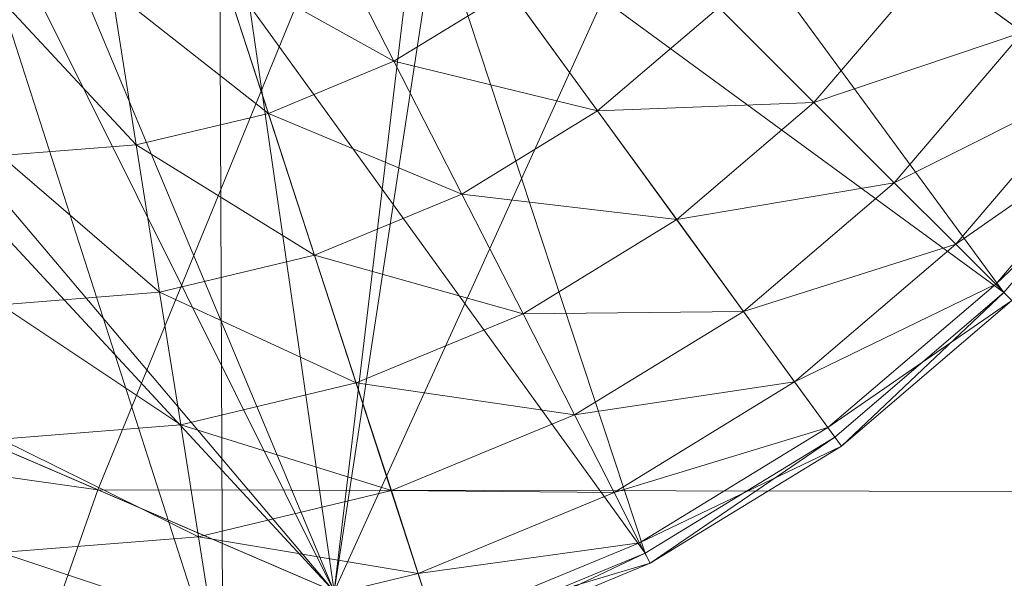
# Model space of a CAD drawing. Units: metres. Extents: x -0.93 to 0.27, y 0.2 to 0.9.
# Drawn here: x 0.11 to 0.12, y 0.59 to 0.59 of the extents above; entities that cross this region are included whole.
import ezdxf

# ---------------------------------------------------------------- set-up
doc = ezdxf.new("R2010")
doc.units = ezdxf.units.M
doc.header["$MEASUREMENT"] = 0
doc.layers.add('Mobilier 3D', color=7, linetype='Continuous')

# ---------------------------------------------------------------- blocks, each defined once
blk = doc.blocks.new('rythmerect')
at = {"layer": 'Mobilier 3D', "color": 9, "linetype": 'Continuous', "lineweight": 0}
mesh = blk.add_polyface(dxfattribs=at)
corners = [(0.448781, -0.350773, 0.321), (0.448781, 0.347227, 0.321), (-0.451219, -0.350773, 0.321)]
mesh.append_faces([[corners[k] for k in face] for face in [(0, 1, 2)]], dxfattribs={"color": 9})
mesh = blk.add_polyface(dxfattribs=at)
corners = [(-0.451219, -0.350773, 0.321), (0.448781, 0.347227, 0.321), (-0.451219, 0.347227, 0.321)]
mesh.append_faces([[corners[k] for k in face] for face in [(0, 1, 2)]], dxfattribs={"color": 9})
mesh = blk.add_polyface(dxfattribs=at)
corners = [(0.525281, 0.012949, 0.313), (0.52176, 0.010248, 0.313), (0.366281, 0.125727, 0.313)]
mesh.append_faces([[corners[k] for k in face] for face in [(0, 1, 2)]], dxfattribs={"color": 9})
mesh = blk.add_polyface(dxfattribs=at)
corners = [(0.366281, 0.125727, 0.313), (0.52176, 0.010248, 0.313), (0.519059, 0.006727, 0.313)]
mesh.append_faces([[corners[k] for k in face] for face in [(0, 1, 2)]], dxfattribs={"color": 9})
mesh = blk.add_polyface(dxfattribs=at)
corners = [(0.366281, 0.125727, 0.313), (0.519059, 0.006727, 0.313), (0.51736, 0.002627, 0.313)]
mesh.append_faces([[corners[k] for k in face] for face in [(0, 1, 2)]], dxfattribs={"color": 9})
mesh = blk.add_polyface(dxfattribs=at)
corners = [(0.597781, 0.125727, 0.313), (0.5337811, 0.015227, 0.313), (0.366281, 0.125727, 0.313)]
mesh.append_faces([[corners[k] for k in face] for face in [(0, 1, 2)]], dxfattribs={"color": 9})
mesh = blk.add_polyface(dxfattribs=at)
corners = [(0.366281, 0.125727, 0.313), (0.5337811, 0.015227, 0.313), (0.529381, 0.014648, 0.313)]
mesh.append_faces([[corners[k] for k in face] for face in [(0, 1, 2)]], dxfattribs={"color": 9})
mesh = blk.add_polyface(dxfattribs=at)
corners = [(0.366281, 0.125727, 0.313), (0.529381, 0.014648, 0.313), (0.525281, 0.012949, 0.313)]
mesh.append_faces([[corners[k] for k in face] for face in [(0, 1, 2)]], dxfattribs={"color": 9})
mesh = blk.add_polyface(dxfattribs=at)
corners = [(0.366281, -0.044273, 0.313), (0.366281, 0.125727, 0.313), (0.51736, 0.002627, 0.313)]
mesh.append_faces([[corners[k] for k in face] for face in [(0, 1, 2)]], dxfattribs={"color": 9})
at = {"layer": 'Mobilier 3D', "color": 1, "linetype": 'Continuous', "lineweight": 0}
mesh = blk.add_polyface(dxfattribs=at)
corners = [(0.45718, 0.031245, 0.00637), (0.444672, 0.036636, 0.003104), (0.446092, 0.040108, 0.004106)]
mesh.append_faces([[corners[k] for k in face] for face in [(0, 1, 2)]], dxfattribs={"color": 1})
mesh = blk.add_polyface(dxfattribs=at)
corners = [(0.441861, 0.030775, 0.006844), (0.430623, 0.038609, 0.005412), (0.443124, 0.03322, 0.004106)]
mesh.append_faces([[corners[k] for k in face] for face in [(0, 1, 2)]], dxfattribs={"color": 1})
mesh = blk.add_polyface(dxfattribs=at)
corners = [(0.443124, 0.03322, 0.004106), (0.430623, 0.038609, 0.005412), (0.440973, 0.035545, 0.003419)]
mesh.append_faces([[corners[k] for k in face] for face in [(0, 1, 2)]], dxfattribs={"color": 1})
mesh = blk.add_polyface(dxfattribs=at)
corners = [(0.442291, 0.033579, 0.017065), (0.433704, 0.037281, 0.017962), (0.431966, 0.03504, 0.01531)]
mesh.append_faces([[corners[k] for k in face] for face in [(0, 1, 2)]], dxfattribs={"color": 1})
mesh = blk.add_polyface(dxfattribs=at)
corners = [(0.443711, 0.037051, 0.018067), (0.433704, 0.037281, 0.017962), (0.442291, 0.033579, 0.017065)]
mesh.append_faces([[corners[k] for k in face] for face in [(0, 1, 2)]], dxfattribs={"color": 1})
mesh = blk.add_polyface(dxfattribs=at)
corners = [(0.451804, 0.033562, 0.020181), (0.443711, 0.037051, 0.018067), (0.442291, 0.033579, 0.017065)]
mesh.append_faces([[corners[k] for k in face] for face in [(0, 1, 2)]], dxfattribs={"color": 1})
mesh = blk.add_polyface(dxfattribs=at)
corners = [(0.453649, 0.036851, 0.019255), (0.443711, 0.037051, 0.018067), (0.451804, 0.033562, 0.020181)]
mesh.append_faces([[corners[k] for k in face] for face in [(0, 1, 2)]], dxfattribs={"color": 1})
mesh = blk.add_polyface(dxfattribs=at)
corners = [(0.443124, 0.03322, 0.004106), (0.443528, 0.035872, 0.003147), (0.444672, 0.036636, 0.003104)]
mesh.append_faces([[corners[k] for k in face] for face in [(0, 1, 2)]], dxfattribs={"color": 1})
mesh = blk.add_polyface(dxfattribs=at)
corners = [(0.455335, 0.027957, 0.007295), (0.443124, 0.03322, 0.004106), (0.444672, 0.036636, 0.003104)]
mesh.append_faces([[corners[k] for k in face] for face in [(0, 1, 2)]], dxfattribs={"color": 1})
mesh = blk.add_polyface(dxfattribs=at)
corners = [(0.455335, 0.027957, 0.007295), (0.444672, 0.036636, 0.003104), (0.45718, 0.031245, 0.00637)]
mesh.append_faces([[corners[k] for k in face] for face in [(0, 1, 2)]], dxfattribs={"color": 1})
mesh = blk.add_polyface(dxfattribs=at)
corners = [(0.443418, 0.035788, 0.003), (0.445484, 0.034275, 0.003), (0.443971, 0.036341, 0.003)]
mesh.append_faces([[corners[k] for k in face] for face in [(0, 1, 2)]], dxfattribs={"color": 1})
mesh = blk.add_polyface(dxfattribs=at)
corners = [(0.443971, 0.036341, 0.003), (0.445484, 0.034275, 0.003), (0.445994, 0.034871, 0.003)]
mesh.append_faces([[corners[k] for k in face] for face in [(0, 1, 2)]], dxfattribs={"color": 1})
mesh = blk.add_polyface(dxfattribs=at)
corners = [(0.443971, 0.036341, 0.003), (0.445994, 0.034871, 0.003), (0.446404, 0.03554, 0.003)]
mesh.append_faces([[corners[k] for k in face] for face in [(0, 1, 2)]], dxfattribs={"color": 1})
mesh = blk.add_polyface(dxfattribs=at)
corners = [(0.443124, 0.03322, 0.004106), (0.443434, 0.035819, 0.003162), (0.443528, 0.035872, 0.003147)]
mesh.append_faces([[corners[k] for k in face] for face in [(0, 1, 2)]], dxfattribs={"color": 1})
mesh = blk.add_polyface(dxfattribs=at)
corners = [(0.4428, 0.03546, 0.003259), (0.443434, 0.035819, 0.003162), (0.443124, 0.03322, 0.004106)]
mesh.append_faces([[corners[k] for k in face] for face in [(0, 1, 2)]], dxfattribs={"color": 1})
mesh = blk.add_polyface(dxfattribs=at)
corners = [(0.442721, 0.035433, 0.003), (0.444219, 0.033355, 0.003), (0.443418, 0.035788, 0.003)]
mesh.append_faces([[corners[k] for k in face] for face in [(0, 1, 2)]], dxfattribs={"color": 1})
mesh = blk.add_polyface(dxfattribs=at)
corners = [(0.443418, 0.035788, 0.003), (0.444219, 0.033355, 0.003), (0.444888, 0.033765, 0.003)]
mesh.append_faces([[corners[k] for k in face] for face in [(0, 1, 2)]], dxfattribs={"color": 1})
mesh = blk.add_polyface(dxfattribs=at)
corners = [(0.443418, 0.035788, 0.003), (0.444888, 0.033765, 0.003), (0.445484, 0.034275, 0.003)]
mesh.append_faces([[corners[k] for k in face] for face in [(0, 1, 2)]], dxfattribs={"color": 1})
mesh = blk.add_polyface(dxfattribs=at)
corners = [(0.445227, 0.035428, 0.000529), (0.445916, 0.035789, 0.000915), (0.445551, 0.035193, 0.000915)]
mesh.append_faces([[corners[k] for k in face] for face in [(0, 1, 2)]], dxfattribs={"color": 1})
mesh = blk.add_polyface(dxfattribs=at)
corners = [(0.443084, 0.035583), (0.443334, 0.035091, 0.000061), (0.442721, 0.035433)]
mesh.append_faces([[corners[k] for k in face] for face in [(0, 1, 2)]], dxfattribs={"color": 1})
mesh = blk.add_polyface(dxfattribs=at)
corners = [(0.443084, 0.035583), (0.443743, 0.035341, 0.000061), (0.443334, 0.035091, 0.000061)]
mesh.append_faces([[corners[k] for k in face] for face in [(0, 1, 2)]], dxfattribs={"color": 1})
mesh = blk.add_polyface(dxfattribs=at)
corners = [(0.443124, 0.03322, 0.004106), (0.440973, 0.035545, 0.003419), (0.441281, 0.035401, 0.003422)]
mesh.append_faces([[corners[k] for k in face] for face in [(0, 1, 2)]], dxfattribs={"color": 1})
mesh = blk.add_polyface(dxfattribs=at)
corners = [(0.442731, 0.032872, 0.003), (0.442721, 0.035433, 0.003), (0.441949, 0.03531, 0.003)]
mesh.append_faces([[corners[k] for k in face] for face in [(0, 1, 2)]], dxfattribs={"color": 1})
mesh = blk.add_polyface(dxfattribs=at)
corners = [(0.443124, 0.03322, 0.004106), (0.442236, 0.035345, 0.003336), (0.4428, 0.03546, 0.003259)]
mesh.append_faces([[corners[k] for k in face] for face in [(0, 1, 2)]], dxfattribs={"color": 1})
mesh = blk.add_polyface(dxfattribs=at)
corners = [(0.442721, 0.035433), (0.442892, 0.034907, 0.000061), (0.44234, 0.035341)]
mesh.append_faces([[corners[k] for k in face] for face in [(0, 1, 2)]], dxfattribs={"color": 1})
mesh = blk.add_polyface(dxfattribs=at)
corners = [(0.442721, 0.035433), (0.443334, 0.035091, 0.000061), (0.442892, 0.034907, 0.000061)]
mesh.append_faces([[corners[k] for k in face] for face in [(0, 1, 2)]], dxfattribs={"color": 1})
mesh = blk.add_polyface(dxfattribs=at)
corners = [(0.442731, 0.032872, 0.003), (0.443494, 0.033055, 0.003), (0.442721, 0.035433, 0.003)]
mesh.append_faces([[corners[k] for k in face] for face in [(0, 1, 2)]], dxfattribs={"color": 1})
mesh = blk.add_polyface(dxfattribs=at)
corners = [(0.442721, 0.035433, 0.003), (0.443494, 0.033055, 0.003), (0.444219, 0.033355, 0.003)]
mesh.append_faces([[corners[k] for k in face] for face in [(0, 1, 2)]], dxfattribs={"color": 1})
mesh = blk.add_polyface(dxfattribs=at)
corners = [(0.441281, 0.035401, 0.003422), (0.442081, 0.035314, 0.003357), (0.443124, 0.03322, 0.004106)]
mesh.append_faces([[corners[k] for k in face] for face in [(0, 1, 2)]], dxfattribs={"color": 1})
mesh = blk.add_polyface(dxfattribs=at)
corners = [(0.444479, 0.03528, 0.00024), (0.445227, 0.035428, 0.000529), (0.444814, 0.034945, 0.000529)]
mesh.append_faces([[corners[k] for k in face] for face in [(0, 1, 2)]], dxfattribs={"color": 1})
mesh = blk.add_polyface(dxfattribs=at)
corners = [(0.445227, 0.035428, 0.000529), (0.445551, 0.035193, 0.000915), (0.444814, 0.034945, 0.000529)]
mesh.append_faces([[corners[k] for k in face] for face in [(0, 1, 2)]], dxfattribs={"color": 1})
mesh = blk.add_polyface(dxfattribs=at)
corners = [(0.44234, 0.035341), (0.442426, 0.034796, 0.000061), (0.441949, 0.03531)]
mesh.append_faces([[corners[k] for k in face] for face in [(0, 1, 2)]], dxfattribs={"color": 1})
mesh = blk.add_polyface(dxfattribs=at)
corners = [(0.443124, 0.03322, 0.004106), (0.442081, 0.035314, 0.003357), (0.442236, 0.035345, 0.003336)]
mesh.append_faces([[corners[k] for k in face] for face in [(0, 1, 2)]], dxfattribs={"color": 1})
mesh = blk.add_polyface(dxfattribs=at)
corners = [(0.44234, 0.035341), (0.442892, 0.034907, 0.000061), (0.442426, 0.034796, 0.000061)]
mesh.append_faces([[corners[k] for k in face] for face in [(0, 1, 2)]], dxfattribs={"color": 1})
mesh = blk.add_polyface(dxfattribs=at)
corners = [(0.443743, 0.035341, 0.000061), (0.444052, 0.034916, 0.00024), (0.443334, 0.035091, 0.000061)]
mesh.append_faces([[corners[k] for k in face] for face in [(0, 1, 2)]], dxfattribs={"color": 1})
mesh = blk.add_polyface(dxfattribs=at)
corners = [(0.443743, 0.035341, 0.000061), (0.444479, 0.03528, 0.00024), (0.444052, 0.034916, 0.00024)]
mesh.append_faces([[corners[k] for k in face] for face in [(0, 1, 2)]], dxfattribs={"color": 1})
mesh = blk.add_polyface(dxfattribs=at)
corners = [(0.441949, 0.03531), (0.442426, 0.034796, 0.000061), (0.441949, 0.034758, 0.000061)]
mesh.append_faces([[corners[k] for k in face] for face in [(0, 1, 2)]], dxfattribs={"color": 1})
mesh = blk.add_polyface(dxfattribs=at)
corners = [(0.441949, 0.03531, 0.003), (0.441949, 0.03281, 0.003), (0.442731, 0.032872, 0.003)]
mesh.append_faces([[corners[k] for k in face] for face in [(0, 1, 2)]], dxfattribs={"color": 1})
mesh = blk.add_polyface(dxfattribs=at)
corners = [(0.444479, 0.03528, 0.00024), (0.444814, 0.034945, 0.000529), (0.444052, 0.034916, 0.00024)]
mesh.append_faces([[corners[k] for k in face] for face in [(0, 1, 2)]], dxfattribs={"color": 1})
mesh = blk.add_polyface(dxfattribs=at)
corners = [(0.444814, 0.034945, 0.000529), (0.445551, 0.035193, 0.000915), (0.445097, 0.034662, 0.000915)]
mesh.append_faces([[corners[k] for k in face] for face in [(0, 1, 2)]], dxfattribs={"color": 1})
mesh = blk.add_polyface(dxfattribs=at)
corners = [(0.445551, 0.035193, 0.000915), (0.445799, 0.035013, 0.001378), (0.445097, 0.034662, 0.000915)]
mesh.append_faces([[corners[k] for k in face] for face in [(0, 1, 2)]], dxfattribs={"color": 1})
mesh = blk.add_polyface(dxfattribs=at)
corners = [(0.443334, 0.035091, 0.000061), (0.443573, 0.034622, 0.00024), (0.442892, 0.034907, 0.000061)]
mesh.append_faces([[corners[k] for k in face] for face in [(0, 1, 2)]], dxfattribs={"color": 1})
mesh = blk.add_polyface(dxfattribs=at)
corners = [(0.443334, 0.035091, 0.000061), (0.444052, 0.034916, 0.00024), (0.443573, 0.034622, 0.00024)]
mesh.append_faces([[corners[k] for k in face] for face in [(0, 1, 2)]], dxfattribs={"color": 1})
mesh = blk.add_polyface(dxfattribs=at)
corners = [(0.442291, 0.033579, 0.017065), (0.431966, 0.03504, 0.01531), (0.44138, 0.030982, 0.014326)]
mesh.append_faces([[corners[k] for k in face] for face in [(0, 1, 2)]], dxfattribs={"color": 1})
mesh = blk.add_polyface(dxfattribs=at)
corners = [(0.445097, 0.034662, 0.000915), (0.445799, 0.035013, 0.001378), (0.445314, 0.034445, 0.001378)]
mesh.append_faces([[corners[k] for k in face] for face in [(0, 1, 2)]], dxfattribs={"color": 1})
mesh = blk.add_polyface(dxfattribs=at)
corners = [(0.445799, 0.035013, 0.001378), (0.44596, 0.034896, 0.001896), (0.445314, 0.034445, 0.001378)]
mesh.append_faces([[corners[k] for k in face] for face in [(0, 1, 2)]], dxfattribs={"color": 1})
mesh = blk.add_polyface(dxfattribs=at)
corners = [(0.444052, 0.034916, 0.00024), (0.444331, 0.034532, 0.000529), (0.443573, 0.034622, 0.00024)]
mesh.append_faces([[corners[k] for k in face] for face in [(0, 1, 2)]], dxfattribs={"color": 1})
mesh = blk.add_polyface(dxfattribs=at)
corners = [(0.444052, 0.034916, 0.00024), (0.444814, 0.034945, 0.000529), (0.444331, 0.034532, 0.000529)]
mesh.append_faces([[corners[k] for k in face] for face in [(0, 1, 2)]], dxfattribs={"color": 1})
mesh = blk.add_polyface(dxfattribs=at)
corners = [(0.444814, 0.034945, 0.000529), (0.445097, 0.034662, 0.000915), (0.444331, 0.034532, 0.000529)]
mesh.append_faces([[corners[k] for k in face] for face in [(0, 1, 2)]], dxfattribs={"color": 1})
mesh = blk.add_polyface(dxfattribs=at)
corners = [(0.442892, 0.034907, 0.000061), (0.443054, 0.034407, 0.00024), (0.442426, 0.034796, 0.000061)]
mesh.append_faces([[corners[k] for k in face] for face in [(0, 1, 2)]], dxfattribs={"color": 1})
mesh = blk.add_polyface(dxfattribs=at)
corners = [(0.442892, 0.034907, 0.000061), (0.443573, 0.034622, 0.00024), (0.443054, 0.034407, 0.00024)]
mesh.append_faces([[corners[k] for k in face] for face in [(0, 1, 2)]], dxfattribs={"color": 1})
mesh = blk.add_polyface(dxfattribs=at)
corners = [(0.445314, 0.034445, 0.001378), (0.44596, 0.034896, 0.001896), (0.445455, 0.034304, 0.001896)]
mesh.append_faces([[corners[k] for k in face] for face in [(0, 1, 2)]], dxfattribs={"color": 1})
mesh = blk.add_polyface(dxfattribs=at)
corners = [(0.44596, 0.034896, 0.001896), (0.446026, 0.034848, 0.002446), (0.445455, 0.034304, 0.001896)]
mesh.append_faces([[corners[k] for k in face] for face in [(0, 1, 2)]], dxfattribs={"color": 1})
mesh = blk.add_polyface(dxfattribs=at)
corners = [(0.445455, 0.034304, 0.001896), (0.446026, 0.034848, 0.002446), (0.445512, 0.034247, 0.002446)]
mesh.append_faces([[corners[k] for k in face] for face in [(0, 1, 2)]], dxfattribs={"color": 1})
mesh = blk.add_polyface(dxfattribs=at)
corners = [(0.445512, 0.034247, 0.002446), (0.445994, 0.034871, 0.003), (0.445484, 0.034275, 0.003)]
mesh.append_faces([[corners[k] for k in face] for face in [(0, 1, 2)]], dxfattribs={"color": 1})
mesh = blk.add_polyface(dxfattribs=at)
corners = [(0.442426, 0.034796, 0.000061), (0.442508, 0.034276, 0.00024), (0.441949, 0.034758, 0.000061)]
mesh.append_faces([[corners[k] for k in face] for face in [(0, 1, 2)]], dxfattribs={"color": 1})
mesh = blk.add_polyface(dxfattribs=at)
corners = [(0.442426, 0.034796, 0.000061), (0.443054, 0.034407, 0.00024), (0.442508, 0.034276, 0.00024)]
mesh.append_faces([[corners[k] for k in face] for face in [(0, 1, 2)]], dxfattribs={"color": 1})
mesh = blk.add_polyface(dxfattribs=at)
corners = [(0.441949, 0.034758, 0.000061), (0.442508, 0.034276, 0.00024), (0.441949, 0.034232, 0.00024)]
mesh.append_faces([[corners[k] for k in face] for face in [(0, 1, 2)]], dxfattribs={"color": 1})
mesh = blk.add_polyface(dxfattribs=at)
corners = [(0.444331, 0.034532, 0.000529), (0.445097, 0.034662, 0.000915), (0.444566, 0.034208, 0.000915)]
mesh.append_faces([[corners[k] for k in face] for face in [(0, 1, 2)]], dxfattribs={"color": 1})
mesh = blk.add_polyface(dxfattribs=at)
corners = [(0.445097, 0.034662, 0.000915), (0.445314, 0.034445, 0.001378), (0.444566, 0.034208, 0.000915)]
mesh.append_faces([[corners[k] for k in face] for face in [(0, 1, 2)]], dxfattribs={"color": 1})
mesh = blk.add_polyface(dxfattribs=at)
corners = [(0.443573, 0.034622, 0.00024), (0.443789, 0.0342, 0.000529), (0.443054, 0.034407, 0.00024)]
mesh.append_faces([[corners[k] for k in face] for face in [(0, 1, 2)]], dxfattribs={"color": 1})
mesh = blk.add_polyface(dxfattribs=at)
corners = [(0.443573, 0.034622, 0.00024), (0.444331, 0.034532, 0.000529), (0.443789, 0.0342, 0.000529)]
mesh.append_faces([[corners[k] for k in face] for face in [(0, 1, 2)]], dxfattribs={"color": 1})
mesh = blk.add_polyface(dxfattribs=at)
corners = [(0.444331, 0.034532, 0.000529), (0.444566, 0.034208, 0.000915), (0.443789, 0.0342, 0.000529)]
mesh.append_faces([[corners[k] for k in face] for face in [(0, 1, 2)]], dxfattribs={"color": 1})
mesh = blk.add_polyface(dxfattribs=at)
corners = [(0.444566, 0.034208, 0.000915), (0.445314, 0.034445, 0.001378), (0.444746, 0.03396, 0.001378)]
mesh.append_faces([[corners[k] for k in face] for face in [(0, 1, 2)]], dxfattribs={"color": 1})
mesh = blk.add_polyface(dxfattribs=at)
corners = [(0.445314, 0.034445, 0.001378), (0.445455, 0.034304, 0.001896), (0.444746, 0.03396, 0.001378)]
mesh.append_faces([[corners[k] for k in face] for face in [(0, 1, 2)]], dxfattribs={"color": 1})
mesh = blk.add_polyface(dxfattribs=at)
corners = [(0.443054, 0.034407, 0.00024), (0.443201, 0.033956, 0.000529), (0.442508, 0.034276, 0.00024)]
mesh.append_faces([[corners[k] for k in face] for face in [(0, 1, 2)]], dxfattribs={"color": 1})
mesh = blk.add_polyface(dxfattribs=at)
corners = [(0.443054, 0.034407, 0.00024), (0.443789, 0.0342, 0.000529), (0.443201, 0.033956, 0.000529)]
mesh.append_faces([[corners[k] for k in face] for face in [(0, 1, 2)]], dxfattribs={"color": 1})
mesh = blk.add_polyface(dxfattribs=at)
corners = [(0.444746, 0.03396, 0.001378), (0.445455, 0.034304, 0.001896), (0.444863, 0.033799, 0.001896)]
mesh.append_faces([[corners[k] for k in face] for face in [(0, 1, 2)]], dxfattribs={"color": 1})
mesh = blk.add_polyface(dxfattribs=at)
corners = [(0.445455, 0.034304, 0.001896), (0.445512, 0.034247, 0.002446), (0.444863, 0.033799, 0.001896)]
mesh.append_faces([[corners[k] for k in face] for face in [(0, 1, 2)]], dxfattribs={"color": 1})
mesh = blk.add_polyface(dxfattribs=at)
corners = [(0.442508, 0.034276, 0.00024), (0.442583, 0.033808, 0.000529), (0.441949, 0.034232, 0.00024)]
mesh.append_faces([[corners[k] for k in face] for face in [(0, 1, 2)]], dxfattribs={"color": 1})
mesh = blk.add_polyface(dxfattribs=at)
corners = [(0.442508, 0.034276, 0.00024), (0.443201, 0.033956, 0.000529), (0.442583, 0.033808, 0.000529)]
mesh.append_faces([[corners[k] for k in face] for face in [(0, 1, 2)]], dxfattribs={"color": 1})
mesh = blk.add_polyface(dxfattribs=at)
corners = [(0.444911, 0.033733, 0.002446), (0.445484, 0.034275, 0.003), (0.444888, 0.033765, 0.003)]
mesh.append_faces([[corners[k] for k in face] for face in [(0, 1, 2)]], dxfattribs={"color": 1})
mesh = blk.add_polyface(dxfattribs=at)
corners = [(0.445512, 0.034247, 0.002446), (0.445484, 0.034275, 0.003), (0.444911, 0.033733, 0.002446)]
mesh.append_faces([[corners[k] for k in face] for face in [(0, 1, 2)]], dxfattribs={"color": 1})
mesh = blk.add_polyface(dxfattribs=at)
corners = [(0.441949, 0.034232, 0.00024), (0.442583, 0.033808, 0.000529), (0.441949, 0.033758, 0.000529)]
mesh.append_faces([[corners[k] for k in face] for face in [(0, 1, 2)]], dxfattribs={"color": 1})
mesh = blk.add_polyface(dxfattribs=at)
corners = [(0.444863, 0.033799, 0.001896), (0.445512, 0.034247, 0.002446), (0.444911, 0.033733, 0.002446)]
mesh.append_faces([[corners[k] for k in face] for face in [(0, 1, 2)]], dxfattribs={"color": 1})
mesh = blk.add_polyface(dxfattribs=at)
corners = [(0.443789, 0.0342, 0.000529), (0.44397, 0.033843, 0.000915), (0.443201, 0.033956, 0.000529)]
mesh.append_faces([[corners[k] for k in face] for face in [(0, 1, 2)]], dxfattribs={"color": 1})
mesh = blk.add_polyface(dxfattribs=at)
corners = [(0.443789, 0.0342, 0.000529), (0.444566, 0.034208, 0.000915), (0.44397, 0.033843, 0.000915)]
mesh.append_faces([[corners[k] for k in face] for face in [(0, 1, 2)]], dxfattribs={"color": 1})
mesh = blk.add_polyface(dxfattribs=at)
corners = [(0.444566, 0.034208, 0.000915), (0.444746, 0.03396, 0.001378), (0.44397, 0.033843, 0.000915)]
mesh.append_faces([[corners[k] for k in face] for face in [(0, 1, 2)]], dxfattribs={"color": 1})
mesh = blk.add_polyface(dxfattribs=at)
corners = [(0.443201, 0.033956, 0.000529), (0.443325, 0.033576, 0.000915), (0.442583, 0.033808, 0.000529)]
mesh.append_faces([[corners[k] for k in face] for face in [(0, 1, 2)]], dxfattribs={"color": 1})
mesh = blk.add_polyface(dxfattribs=at)
corners = [(0.443201, 0.033956, 0.000529), (0.44397, 0.033843, 0.000915), (0.443325, 0.033576, 0.000915)]
mesh.append_faces([[corners[k] for k in face] for face in [(0, 1, 2)]], dxfattribs={"color": 1})
mesh = blk.add_polyface(dxfattribs=at)
corners = [(0.44397, 0.033843, 0.000915), (0.444746, 0.03396, 0.001378), (0.44411, 0.03357, 0.001378)]
mesh.append_faces([[corners[k] for k in face] for face in [(0, 1, 2)]], dxfattribs={"color": 1})
mesh = blk.add_polyface(dxfattribs=at)
corners = [(0.444746, 0.03396, 0.001378), (0.444863, 0.033799, 0.001896), (0.44411, 0.03357, 0.001378)]
mesh.append_faces([[corners[k] for k in face] for face in [(0, 1, 2)]], dxfattribs={"color": 1})
mesh = blk.add_polyface(dxfattribs=at)
corners = [(0.44397, 0.033843, 0.000915), (0.44411, 0.03357, 0.001378), (0.443325, 0.033576, 0.000915)]
mesh.append_faces([[corners[k] for k in face] for face in [(0, 1, 2)]], dxfattribs={"color": 1})
mesh = blk.add_polyface(dxfattribs=at)
corners = [(0.442583, 0.033808, 0.000529), (0.442645, 0.033413, 0.000915), (0.441949, 0.033758, 0.000529)]
mesh.append_faces([[corners[k] for k in face] for face in [(0, 1, 2)]], dxfattribs={"color": 1})
mesh = blk.add_polyface(dxfattribs=at)
corners = [(0.442583, 0.033808, 0.000529), (0.443325, 0.033576, 0.000915), (0.442645, 0.033413, 0.000915)]
mesh.append_faces([[corners[k] for k in face] for face in [(0, 1, 2)]], dxfattribs={"color": 1})
mesh = blk.add_polyface(dxfattribs=at)
corners = [(0.44411, 0.03357, 0.001378), (0.444863, 0.033799, 0.001896), (0.4442, 0.033392, 0.001896)]
mesh.append_faces([[corners[k] for k in face] for face in [(0, 1, 2)]], dxfattribs={"color": 1})
mesh = blk.add_polyface(dxfattribs=at)
corners = [(0.444863, 0.033799, 0.001896), (0.444911, 0.033733, 0.002446), (0.4442, 0.033392, 0.001896)]
mesh.append_faces([[corners[k] for k in face] for face in [(0, 1, 2)]], dxfattribs={"color": 1})
mesh = blk.add_polyface(dxfattribs=at)
corners = [(0.441949, 0.033758, 0.000529), (0.442645, 0.033413, 0.000915), (0.441949, 0.033358, 0.000915)]
mesh.append_faces([[corners[k] for k in face] for face in [(0, 1, 2)]], dxfattribs={"color": 1})
mesh = blk.add_polyface(dxfattribs=at)
corners = [(0.4442, 0.033392, 0.001896), (0.444911, 0.033733, 0.002446), (0.444237, 0.03332, 0.002446)]
mesh.append_faces([[corners[k] for k in face] for face in [(0, 1, 2)]], dxfattribs={"color": 1})
mesh = blk.add_polyface(dxfattribs=at)
corners = [(0.444237, 0.03332, 0.002446), (0.444888, 0.033765, 0.003), (0.444219, 0.033355, 0.003)]
mesh.append_faces([[corners[k] for k in face] for face in [(0, 1, 2)]], dxfattribs={"color": 1})
mesh = blk.add_polyface(dxfattribs=at)
corners = [(0.444911, 0.033733, 0.002446), (0.444888, 0.033765, 0.003), (0.444237, 0.03332, 0.002446)]
mesh.append_faces([[corners[k] for k in face] for face in [(0, 1, 2)]], dxfattribs={"color": 1})
mesh = blk.add_polyface(dxfattribs=at)
corners = [(0.45068, 0.029963, 0.019255), (0.442291, 0.033579, 0.017065), (0.44138, 0.030982, 0.014326)]
mesh.append_faces([[corners[k] for k in face] for face in [(0, 1, 2)]], dxfattribs={"color": 1})
mesh = blk.add_polyface(dxfattribs=at)
corners = [(0.451804, 0.033562, 0.020181), (0.442291, 0.033579, 0.017065), (0.45068, 0.029963, 0.019255)]
mesh.append_faces([[corners[k] for k in face] for face in [(0, 1, 2)]], dxfattribs={"color": 1})
mesh = blk.add_polyface(dxfattribs=at)
corners = [(0.443325, 0.033576, 0.000915), (0.44342, 0.033284, 0.001378), (0.442645, 0.033413, 0.000915)]
mesh.append_faces([[corners[k] for k in face] for face in [(0, 1, 2)]], dxfattribs={"color": 1})
mesh = blk.add_polyface(dxfattribs=at)
corners = [(0.443325, 0.033576, 0.000915), (0.44411, 0.03357, 0.001378), (0.44342, 0.033284, 0.001378)]
mesh.append_faces([[corners[k] for k in face] for face in [(0, 1, 2)]], dxfattribs={"color": 1})
mesh = blk.add_polyface(dxfattribs=at)
corners = [(0.44411, 0.03357, 0.001378), (0.4442, 0.033392, 0.001896), (0.44342, 0.033284, 0.001378)]
mesh.append_faces([[corners[k] for k in face] for face in [(0, 1, 2)]], dxfattribs={"color": 1})
mesh = blk.add_polyface(dxfattribs=at)
corners = [(0.442645, 0.033413, 0.000915), (0.442693, 0.033109, 0.001378), (0.441949, 0.033358, 0.000915)]
mesh.append_faces([[corners[k] for k in face] for face in [(0, 1, 2)]], dxfattribs={"color": 1})
mesh = blk.add_polyface(dxfattribs=at)
corners = [(0.442645, 0.033413, 0.000915), (0.44342, 0.033284, 0.001378), (0.442693, 0.033109, 0.001378)]
mesh.append_faces([[corners[k] for k in face] for face in [(0, 1, 2)]], dxfattribs={"color": 1})
mesh = blk.add_polyface(dxfattribs=at)
corners = [(0.44342, 0.033284, 0.001378), (0.4442, 0.033392, 0.001896), (0.443481, 0.033095, 0.001896)]
mesh.append_faces([[corners[k] for k in face] for face in [(0, 1, 2)]], dxfattribs={"color": 1})
mesh = blk.add_polyface(dxfattribs=at)
corners = [(0.4442, 0.033392, 0.001896), (0.444237, 0.03332, 0.002446), (0.443481, 0.033095, 0.001896)]
mesh.append_faces([[corners[k] for k in face] for face in [(0, 1, 2)]], dxfattribs={"color": 1})
mesh = blk.add_polyface(dxfattribs=at)
corners = [(0.441949, 0.033358, 0.000915), (0.442693, 0.033109, 0.001378), (0.441949, 0.033051, 0.001378)]
mesh.append_faces([[corners[k] for k in face] for face in [(0, 1, 2)]], dxfattribs={"color": 1})
mesh = blk.add_polyface(dxfattribs=at)
corners = [(0.443506, 0.033017, 0.002446), (0.444219, 0.033355, 0.003), (0.443494, 0.033055, 0.003)]
mesh.append_faces([[corners[k] for k in face] for face in [(0, 1, 2)]], dxfattribs={"color": 1})
mesh = blk.add_polyface(dxfattribs=at)
corners = [(0.444237, 0.03332, 0.002446), (0.444219, 0.033355, 0.003), (0.443506, 0.033017, 0.002446)]
mesh.append_faces([[corners[k] for k in face] for face in [(0, 1, 2)]], dxfattribs={"color": 1})
mesh = blk.add_polyface(dxfattribs=at)
corners = [(0.443481, 0.033095, 0.001896), (0.444237, 0.03332, 0.002446), (0.443506, 0.033017, 0.002446)]
mesh.append_faces([[corners[k] for k in face] for face in [(0, 1, 2)]], dxfattribs={"color": 1})
mesh = blk.add_polyface(dxfattribs=at)
corners = [(0.44342, 0.033284, 0.001378), (0.443481, 0.033095, 0.001896), (0.442693, 0.033109, 0.001378)]
mesh.append_faces([[corners[k] for k in face] for face in [(0, 1, 2)]], dxfattribs={"color": 1})

msp = doc.modelspace()

# ---------------------------------------------------------------- block references
msp.add_blockref('rythmerect', (-0.3289281, 0.5537338))

doc.saveas('drawing.dxf')
